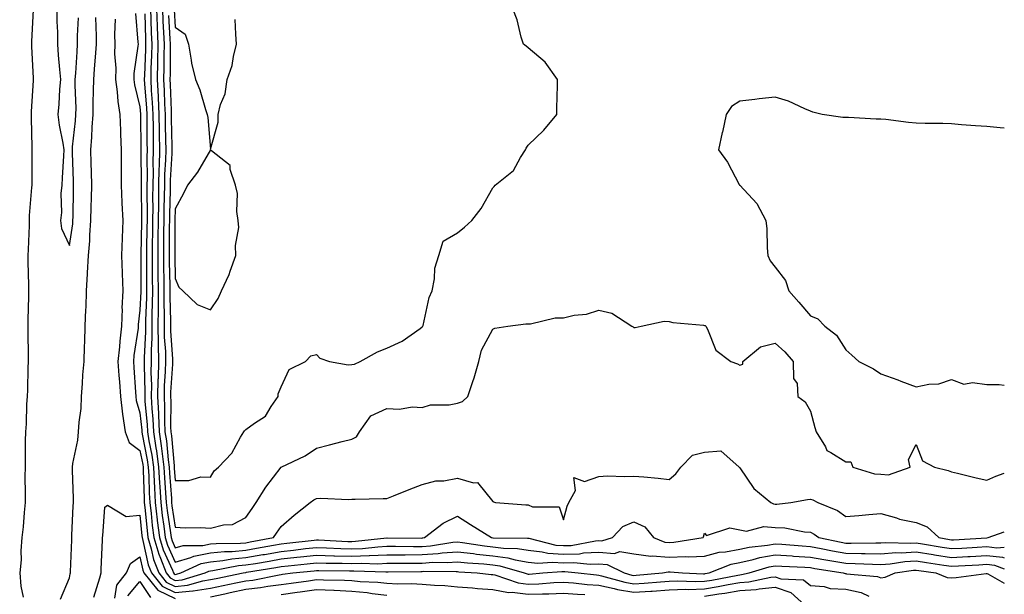
# Model space of a CAD drawing. Units: inches. Extents: x 944723 to 947363, y 7282058 to 7284698.
# Drawn here: x 947084 to 947363, y 7283216 to 7283379 of the extents above; entities that cross this region are included whole.
import ezdxf

# ---------------------------------------------------------------- set-up
doc = ezdxf.new("R2010")
doc.units = ezdxf.units.IN
doc.header["$MEASUREMENT"] = 0
doc.layers.add('Contour_94477282', color=7, linetype='Continuous', true_color=0xce551e)

msp = doc.modelspace()

# ---------------------------------------------------------------- linework, layer by layer
at = {"layer": 'Contour_94477282'}
for points in [[(947087.77, 7283381.64, 3199), (947087.34, 7283372.63, 3199), (947087.32, 7283371.92, 3199), (947087.35, 7283371.22, 3199), (947087.74, 7283362.23, 3199), (947087.75, 7283361.92, 3199), (947087.75, 7283361.62, 3199), (947087.17, 7283352.8, 3199), (947087.18, 7283351.92, 3199), (947087.19, 7283351.06, 3199), (947087.38, 7283342.59, 3199), (947087.4, 7283341.92, 3199), (947087.4, 7283341.27, 3199), (947087.36, 7283332.61, 3199), (947087.37, 7283331.92, 3199), (947087.34, 7283331.21, 3199), (947086.68, 7283323.29, 3199), (947086.63, 7283321.92, 3199), (947086.6, 7283320.47, 3199), (947086.32, 7283313.65, 3199), (947086.29, 7283311.92, 3199), (947086.31, 7283310.18, 3199), (947086.45, 7283303.52, 3199), (947086.47, 7283301.92, 3199), (947086.45, 7283300.32, 3199), (947086.3, 7283293.67, 3199), (947086.28, 7283291.92, 3199), (947086.27, 7283290.14, 3199), (947086.37, 7283283.6, 3199), (947086.36, 7283281.92, 3199), (947086.27, 7283280.14, 3199), (947086.15, 7283273.82, 3199), (947086.05, 7283271.92, 3199), (947085.91, 7283269.78, 3199), (947085.76, 7283264.21, 3199), (947085.59, 7283261.92, 3199), (947085.55, 7283259.42, 3199), (947085.53, 7283254.44, 3199), (947085.48, 7283251.92, 3199), (947085.44, 7283249.31, 3199), (947085.51, 7283244.46, 3199), (947085.47, 7283241.92, 3199), (947085.19, 7283239.06, 3199), (947084.94, 7283235.03, 3199), (947084.6, 7283231.92, 3199), (947084.3, 7283228.17, 3199), (947084.34, 7283225.63, 3199), (947083.96, 7283221.92, 3199), (947084.29, 7283218.16, 3199), (947084.9, 7283215.07, 3199)], [(947094.51, 7283381.92, 3200), (947094.48, 7283378.35, 3200), (947094.66, 7283375.31, 3200), (947094.63, 7283371.92, 3200), (947094.9, 7283368.77, 3200), (947095.27, 7283364.7, 3200), (947095.51, 7283361.92, 3200), (947095.27, 7283359.14, 3200), (947095.04, 7283354.93, 3200), (947094.75, 7283351.92, 3200), (947095.11, 7283348.98, 3200), (947096.19, 7283343.78, 3200), (947096.46, 7283341.92, 3200), (947096.39, 7283340.26, 3200), (947095.97, 7283334, 3200), (947095.89, 7283331.92, 3200), (947095.66, 7283329.53, 3200), (947095.83, 7283324.14, 3200), (947095.56, 7283321.92, 3200), (947095.77, 7283319.64, 3200), (947098.05, 7283314.84, 3200), (947098.98, 7283320.99, 3200), (947099.05, 7283321.92, 3200), (947099.08, 7283322.95, 3200), (947099.19, 7283330.78, 3200), (947099.23, 7283331.92, 3200), (947099.19, 7283333.06, 3200), (947098.91, 7283341.06, 3200), (947098.88, 7283341.92, 3200), (947098.95, 7283342.82, 3200), (947099.78, 7283350.19, 3200), (947099.9, 7283351.92, 3200), (947099.92, 7283353.79, 3200), (947099.7, 7283360.27, 3200), (947099.71, 7283361.92, 3200), (947099.85, 7283363.72, 3200), (947100.21, 7283369.76, 3200), (947100.37, 7283371.92, 3200), (947100.38, 7283374.25, 3200), (947100.61, 7283379.36, 3200)], [(947121.03, 7283381.92, 3202), (947121.16, 7283378.81, 3202), (947121.24, 7283375.11, 3202), (947121.38, 7283371.92, 3202), (947121.31, 7283368.66, 3202), (947121.16, 7283365.03, 3202), (947121.08, 7283361.92, 3202), (947121.25, 7283358.72, 3202), (947121.51, 7283355.38, 3202), (947121.69, 7283351.92, 3202), (947121.74, 7283348.23, 3202), (947121.77, 7283345.64, 3202), (947121.82, 7283341.92, 3202), (947121.73, 7283338.24, 3202), (947121.76, 7283335.63, 3202), (947121.67, 7283331.92, 3202), (947121.64, 7283328.33, 3202), (947121.67, 7283325.54, 3202), (947121.63, 7283321.92, 3202), (947121.59, 7283318.38, 3202), (947121.52, 7283315.39, 3202), (947121.47, 7283311.92, 3202), (947121.51, 7283308.46, 3202), (947121.51, 7283305.38, 3202), (947121.55, 7283301.92, 3202), (947121.53, 7283298.44, 3202), (947121.41, 7283295.28, 3202), (947121.39, 7283291.92, 3202), (947121.41, 7283288.56, 3202), (947121.2, 7283285.07, 3202), (947121.23, 7283281.92, 3202), (947121.17, 7283278.8, 3202), (947121.28, 7283275.15, 3202), (947121.22, 7283271.92, 3202), (947121.39, 7283268.58, 3202), (947121.69, 7283265.56, 3202), (947121.85, 7283261.92, 3202), (947122.53, 7283257.44, 3202), (947122.71, 7283256.58, 3202), (947123.34, 7283251.92, 3202), (947123.59, 7283247.46, 3202), (947123.67, 7283246.3, 3202), (947123.92, 7283241.92, 3202), (947124.36, 7283238.23, 3202), (947124.83, 7283235.14, 3202), (947125.23, 7283231.92, 3202), (947125.88, 7283229.75, 3202), (947128.05, 7283225, 3202), (947132.43, 7283226.3, 3202), (947133.28, 7283226.69, 3202), (947138.05, 7283227.58, 3202), (947141.96, 7283228.01, 3202), (947144.16, 7283228.03, 3202), (947148.05, 7283228.39, 3202), (947151.06, 7283228.91, 3202), (947155.92, 7283229.79, 3202), (947158.05, 7283230.16, 3202), (947159.63, 7283230.34, 3202), (947167.37, 7283231.24, 3202), (947168.05, 7283231.31, 3202), (947168.67, 7283231.3, 3202), (947177, 7283230.87, 3202), (947178.05, 7283230.84, 3202), (947179.09, 7283230.88, 3202), (947188, 7283231.87, 3202), (947188.1, 7283231.87, 3202), (947197.95, 7283231.82, 3202), (947198.05, 7283231.82, 3202), (947198.14, 7283231.83, 3202), (947198.69, 7283231.92, 3202), (947203.96, 7283236.01, 3202), (947208.05, 7283238.05, 3202), (947211.75, 7283235.62, 3202), (947217.66, 7283231.92, 3202), (947218, 7283231.87, 3202), (947218.05, 7283231.86, 3202), (947218.12, 7283231.85, 3202), (947227.91, 7283231.78, 3202), (947228.05, 7283231.76, 3202), (947228.23, 7283231.74, 3202), (947235.94, 7283229.81, 3202), (947238.05, 7283229.65, 3202), (947240.24, 7283229.73, 3202), (947247.16, 7283231.03, 3202), (947248.05, 7283231.07, 3202), (947248.96, 7283231.01, 3202), (947252, 7283231.92, 3202), (947254.91, 7283235.06, 3202), (947258.05, 7283236.43, 3202), (947261.16, 7283235.03, 3202), (947263.57, 7283231.92, 3202), (947266.8, 7283230.67, 3202), (947268.05, 7283230.57, 3202), (947269.36, 7283230.61, 3202), (947277.63, 7283231.92, 3202), (947277.78, 7283232.19, 3202), (947278.05, 7283233.15, 3202), (947278.62, 7283232.49, 3202), (947285.23, 7283234.74, 3202), (947288.05, 7283234.16, 3202), (947289.89, 7283233.76, 3202), (947294.86, 7283235.11, 3202), (947298.05, 7283234.81, 3202), (947300.83, 7283234.7, 3202), (947306.42, 7283233.55, 3202), (947308.05, 7283233.46, 3202), (947309.08, 7283232.95, 3202), (947310.44, 7283231.92, 3202), (947316.76, 7283230.63, 3202), (947318.05, 7283230.4, 3202), (947319.6, 7283230.37, 3202), (947326.58, 7283230.45, 3202), (947328.05, 7283230.41, 3202), (947329.46, 7283230.51, 3202), (947336.52, 7283230.39, 3202), (947338.05, 7283230.48, 3202), (947339.77, 7283230.2, 3202), (947345.35, 7283229.22, 3202), (947348.05, 7283228.8, 3202), (947351, 7283228.97, 3202), (947355.35, 7283229.22, 3202), (947358.05, 7283229.38, 3202), (947360.91, 7283229.06, 3202), (947363, 7283229.27, 3202)], [(947122.71, 7283381.92, 3203), (947122.91, 7283377.06, 3203), (947122.91, 7283376.78, 3203), (947123.12, 7283371.92, 3203), (947123.02, 7283366.95, 3203), (947123.01, 7283366.88, 3203), (947122.9, 7283361.92, 3203), (947123.17, 7283357.04, 3203), (947123.18, 7283356.79, 3203), (947123.43, 7283351.92, 3203), (947123.49, 7283347.36, 3203), (947123.51, 7283346.46, 3203), (947123.58, 7283341.92, 3203), (947123.47, 7283337.34, 3203), (947123.42, 7283336.55, 3203), (947123.32, 7283331.92, 3203), (947123.27, 7283327.14, 3203), (947123.26, 7283326.71, 3203), (947123.22, 7283321.92, 3203), (947123.15, 7283317.02, 3203), (947123.15, 7283316.82, 3203), (947123.07, 7283311.92, 3203), (947123.14, 7283307.01, 3203), (947123.14, 7283306.83, 3203), (947123.2, 7283301.92, 3203), (947123.17, 7283297.04, 3203), (947123.18, 7283296.79, 3203), (947123.15, 7283291.92, 3203), (947123.19, 7283287.06, 3203), (947123.21, 7283286.76, 3203), (947123.25, 7283281.92, 3203), (947123.16, 7283277.03, 3203), (947123.14, 7283276.83, 3203), (947123.06, 7283271.92, 3203), (947123.28, 7283267.15, 3203), (947123.28, 7283266.69, 3203), (947123.49, 7283261.92, 3203), (947124.09, 7283257.96, 3203), (947124.3, 7283255.67, 3203), (947124.82, 7283251.92, 3203), (947124.98, 7283248.85, 3203), (947125.32, 7283244.65, 3203), (947125.46, 7283241.92, 3203), (947125.74, 7283239.61, 3203), (947126.7, 7283233.27, 3203), (947126.87, 7283231.92, 3203), (947127.14, 7283231.01, 3203), (947128.05, 7283229.04, 3203), (947130.28, 7283229.69, 3203), (947135.85, 7283229.72, 3203), (947138.05, 7283230.13, 3203), (947139.66, 7283230.31, 3203), (947146.5, 7283230.37, 3203), (947148.05, 7283230.5, 3203), (947149.26, 7283230.71, 3203), (947155.9, 7283231.92, 3203), (947156.78, 7283233.19, 3203), (947158.05, 7283235.05, 3203), (947161.7, 7283238.27, 3203), (947166.25, 7283241.92, 3203), (947167.31, 7283242.66, 3203), (947168.05, 7283243.05, 3203), (947169.28, 7283243.15, 3203), (947177.19, 7283242.78, 3203), (947178.05, 7283242.87, 3203), (947179.01, 7283242.88, 3203), (947186.97, 7283243, 3203), (947188.05, 7283243.01, 3203), (947189.89, 7283243.76, 3203), (947194.37, 7283245.6, 3203), (947198.05, 7283247.02, 3203), (947201.92, 7283248.05, 3203), (947204.2, 7283248.07, 3203), (947208.05, 7283248.76, 3203), (947212.54, 7283247.43, 3203), (947213.71, 7283247.58, 3203), (947218.05, 7283242.19, 3203), (947218.26, 7283242.13, 3203), (947218.81, 7283241.92, 3203), (947227.36, 7283241.23, 3203), (947228.05, 7283241.2, 3203), (947229.31, 7283240.66, 3203), (947236.8, 7283240.67, 3203), (947238.05, 7283236.98, 3203), (947239.08, 7283240.89, 3203), (947239.58, 7283241.92, 3203), (947241.45, 7283245.32, 3203), (947240.96, 7283249.01, 3203), (947244.02, 7283247.89, 3203), (947248.05, 7283249.28, 3203), (947250.5, 7283249.47, 3203), (947255.37, 7283249.24, 3203), (947258.05, 7283249.41, 3203), (947260.84, 7283249.13, 3203), (947264.88, 7283248.75, 3203), (947268.05, 7283248.41, 3203), (947269.93, 7283250.04, 3203), (947271.37, 7283251.92, 3203), (947274.67, 7283255.3, 3203), (947278.05, 7283256.21, 3203), (947282.64, 7283256.51, 3203), (947287.84, 7283251.92, 3203), (947287.94, 7283251.81, 3203), (947288.05, 7283251.71, 3203), (947291.99, 7283245.86, 3203), (947296.86, 7283241.92, 3203), (947297.63, 7283241.5, 3203), (947298.05, 7283241.46, 3203), (947298.52, 7283241.45, 3203), (947302.53, 7283241.92, 3203), (947307.27, 7283242.7, 3203), (947308.05, 7283242.81, 3203), (947308.76, 7283242.63, 3203), (947310.2, 7283241.92, 3203), (947315.72, 7283239.59, 3203), (947318.05, 7283237.95, 3203), (947321.75, 7283238.22, 3203), (947324.63, 7283238.5, 3203), (947328.05, 7283238.77, 3203), (947332.47, 7283237.5, 3203), (947333.29, 7283237.16, 3203), (947338.05, 7283236.19, 3203), (947341.1, 7283234.97, 3203), (947344.47, 7283231.92, 3203), (947347.51, 7283231.38, 3203), (947348.05, 7283231.3, 3203), (947348.64, 7283231.33, 3203), (947358.02, 7283231.89, 3203), (947358.05, 7283231.89, 3203), (947358.08, 7283231.89, 3203), (947358.41, 7283231.92, 3203), (947363, 7283233.6, 3203)], [(947124.39, 7283381.92, 3204), (947124.53, 7283378.4, 3204), (947124.72, 7283375.25, 3204), (947124.86, 7283371.92, 3204), (947124.79, 7283368.66, 3204), (947124.8, 7283365.17, 3204), (947124.72, 7283361.92, 3204), (947124.9, 7283358.77, 3204), (947125, 7283354.97, 3204), (947125.16, 7283351.92, 3204), (947125.21, 7283349.08, 3204), (947125.3, 7283344.67, 3204), (947125.34, 7283341.92, 3204), (947125.27, 7283339.14, 3204), (947125.03, 7283334.94, 3204), (947124.96, 7283331.92, 3204), (947124.93, 7283328.8, 3204), (947124.83, 7283325.14, 3204), (947124.8, 7283321.92, 3204), (947124.75, 7283318.62, 3204), (947124.73, 7283315.24, 3204), (947124.68, 7283311.92, 3204), (947124.72, 7283308.59, 3204), (947124.81, 7283305.16, 3204), (947124.85, 7283301.92, 3204), (947124.83, 7283298.7, 3204), (947124.92, 7283295.05, 3204), (947124.91, 7283291.92, 3204), (947124.92, 7283288.8, 3204), (947125.24, 7283284.73, 3204), (947125.27, 7283281.92, 3204), (947125.21, 7283279.08, 3204), (947124.94, 7283275.03, 3204), (947124.89, 7283271.92, 3204), (947125.03, 7283268.9, 3204), (947125, 7283264.97, 3204), (947125.13, 7283261.92, 3204), (947125.52, 7283259.39, 3204), (947126.01, 7283253.96, 3204), (947126.28, 7283251.92, 3204), (947126.38, 7283250.25, 3204), (947126.95, 7283243.02, 3204), (947127.01, 7283241.92, 3204), (947127.12, 7283240.99, 3204), (947128.05, 7283234.9, 3204), (947130.85, 7283234.72, 3204), (947135.2, 7283234.77, 3204), (947138.05, 7283234.62, 3204), (947141.73, 7283235.6, 3204), (947144.27, 7283235.7, 3204), (947148.05, 7283237.6, 3204), (947149.8, 7283240.17, 3204), (947151, 7283241.92, 3204), (947153.75, 7283246.22, 3204), (947158.05, 7283251.92, 3204), (947164.87, 7283255.1, 3204), (947168.05, 7283257.3, 3204), (947171.72, 7283258.25, 3204), (947175.31, 7283259.18, 3204), (947178.05, 7283259.89, 3204), (947179.44, 7283260.53, 3204), (947180.24, 7283261.92, 3204), (947183.49, 7283266.48, 3204), (947188.05, 7283268.56, 3204), (947191.57, 7283268.4, 3204), (947195.14, 7283269.01, 3204), (947198.05, 7283268.8, 3204), (947200.36, 7283269.61, 3204), (947205.71, 7283269.58, 3204), (947208.05, 7283270.05, 3204), (947209.43, 7283270.54, 3204), (947210.94, 7283271.92, 3204), (947212.37, 7283276.24, 3204), (947212.74, 7283277.23, 3204), (947214.09, 7283281.92, 3204), (947214.82, 7283285.15, 3204), (947218.05, 7283291.09, 3204), (947218.64, 7283291.33, 3204), (947222.31, 7283291.92, 3204), (947227.41, 7283292.56, 3204), (947228.05, 7283292.61, 3204), (947228.74, 7283292.61, 3204), (947235.67, 7283294.3, 3204), (947238.05, 7283294.3, 3204), (947241.13, 7283295, 3204), (947244.63, 7283295.34, 3204), (947248.05, 7283296.43, 3204), (947251.73, 7283295.6, 3204), (947257.4, 7283291.92, 3204), (947257.82, 7283291.69, 3204), (947258.05, 7283291.5, 3204), (947258.41, 7283291.56, 3204), (947260.05, 7283291.92, 3204), (947266.62, 7283293.35, 3204), (947268.05, 7283293.22, 3204), (947269.09, 7283292.96, 3204), (947277.77, 7283292.2, 3204), (947278.05, 7283292.15, 3204), (947278.23, 7283292.1, 3204), (947278.42, 7283291.92, 3204), (947278.91, 7283291.06, 3204), (947281.24, 7283285.11, 3204), (947285.54, 7283281.92, 3204), (947287.4, 7283281.27, 3204), (947288.05, 7283280.87, 3204), (947288.88, 7283281.09, 3204), (947288.91, 7283281.92, 3204), (947293.94, 7283286.03, 3204), (947298.05, 7283287.13, 3204), (947300.81, 7283284.68, 3204), (947303.2, 7283281.92, 3204), (947303.23, 7283277.1, 3204), (947304.31, 7283275.66, 3204), (947304.5, 7283271.92, 3204), (947306.61, 7283270.48, 3204), (947308.05, 7283267.8, 3204), (947309.29, 7283263.16, 3204), (947309.67, 7283261.92, 3204), (947312.3, 7283257.67, 3204), (947312.73, 7283256.6, 3204), (947313.87, 7283256.1, 3204), (947318.05, 7283253.41, 3204), (947319.54, 7283253.41, 3204), (947320.07, 7283251.92, 3204), (947326.19, 7283250.06, 3204), (947328.05, 7283249.91, 3204), (947330.2, 7283249.77, 3204), (947336.3, 7283251.92, 3204), (947335.86, 7283254.11, 3204), (947338.05, 7283258.37, 3204), (947339.8, 7283253.67, 3204), (947343.21, 7283251.92, 3204), (947347.12, 7283250.99, 3204), (947348.05, 7283250.64, 3204), (947349.74, 7283250.23, 3204), (947355.05, 7283248.92, 3204), (947358.05, 7283248.19, 3204), (947360.58, 7283249.39, 3204), (947363, 7283250.21, 3204)], [(947126.15, 7283380.02, 3205), (947126.54, 7283373.43, 3205), (947126.6, 7283371.92, 3205), (947126.57, 7283370.44, 3205), (947126.58, 7283363.39, 3205), (947126.55, 7283361.92, 3205), (947126.62, 7283360.49, 3205), (947126.84, 7283353.13, 3205), (947126.9, 7283351.92, 3205), (947126.92, 7283350.79, 3205), (947127.07, 7283342.9, 3205), (947127.09, 7283341.92, 3205), (947127.06, 7283340.93, 3205), (947126.64, 7283333.33, 3205), (947126.61, 7283331.92, 3205), (947126.59, 7283330.46, 3205), (947126.39, 7283323.58, 3205), (947126.37, 7283321.92, 3205), (947126.35, 7283320.22, 3205), (947126.31, 7283313.66, 3205), (947126.28, 7283311.92, 3205), (947126.3, 7283310.17, 3205), (947126.48, 7283303.49, 3205), (947126.5, 7283301.92, 3205), (947126.49, 7283300.36, 3205), (947126.67, 7283293.3, 3205), (947126.66, 7283291.92, 3205), (947126.67, 7283290.54, 3205), (947127.28, 7283282.69, 3205), (947127.28, 7283281.92, 3205), (947127.27, 7283281.14, 3205), (947126.74, 7283273.23, 3205), (947126.72, 7283271.92, 3205), (947126.78, 7283270.65, 3205), (947126.71, 7283263.26, 3205), (947126.77, 7283261.92, 3205), (947126.95, 7283260.82, 3205), (947127.71, 7283252.26, 3205), (947127.76, 7283251.92, 3205), (947127.78, 7283251.65, 3205), (947128.05, 7283248.14, 3205), (947131.87, 7283248.1, 3205), (947135.29, 7283249.16, 3205), (947138.05, 7283249.11, 3205), (947139.11, 7283250.86, 3205), (947140.31, 7283251.92, 3205), (947144.06, 7283255.91, 3205), (947146.53, 7283260.4, 3205), (947147.48, 7283261.92, 3205), (947147.7, 7283262.27, 3205), (947148.05, 7283262.56, 3205), (947150.55, 7283264.42, 3205), (947153.6, 7283266.37, 3205), (947155.22, 7283269.09, 3205), (947157.22, 7283271.92, 3205), (947157.22, 7283272.75, 3205), (947158.05, 7283274.74, 3205), (947160.35, 7283279.62, 3205), (947164.91, 7283281.92, 3205), (947166.51, 7283283.46, 3205), (947168.05, 7283283.92, 3205), (947168.98, 7283282.85, 3205), (947171.74, 7283281.92, 3205), (947177.03, 7283280.9, 3205), (947178.05, 7283281, 3205), (947178.8, 7283281.17, 3205), (947180.41, 7283281.92, 3205), (947185.32, 7283284.65, 3205), (947188.05, 7283285.65, 3205), (947192.33, 7283287.64, 3205), (947197.42, 7283291.29, 3205), (947198.05, 7283291.71, 3205), (947198.16, 7283291.81, 3205), (947198.2, 7283291.92, 3205), (947198.26, 7283292.13, 3205), (947199.97, 7283300, 3205), (947200.81, 7283301.92, 3205), (947201.51, 7283305.38, 3205), (947201.62, 7283308.35, 3205), (947202.7, 7283311.92, 3205), (947203.96, 7283316.01, 3205), (947208.05, 7283318.38, 3205), (947209.99, 7283319.98, 3205), (947212.12, 7283321.92, 3205), (947214.72, 7283325.25, 3205), (947218.05, 7283331.18, 3205), (947218.41, 7283331.56, 3205), (947218.75, 7283331.92, 3205), (947223.89, 7283336.08, 3205), (947225.88, 7283339.75, 3205), (947227.3, 7283341.92, 3205), (947227.54, 7283342.43, 3205), (947228.05, 7283343.26, 3205), (947232.47, 7283347.5, 3205), (947236.18, 7283351.92, 3205), (947236.18, 7283353.79, 3205), (947236.33, 7283360.2, 3205), (947236.33, 7283361.92, 3205), (947232.9, 7283366.77, 3205), (947228.05, 7283370.83, 3205), (947227.5, 7283371.37, 3205), (947226.71, 7283371.92, 3205), (947226.09, 7283373.88, 3205), (947224.95, 7283378.82, 3205), (947223.67, 7283381.92, 3205)], [(947127.77, 7283381.64, 3206), (947128.05, 7283376.77, 3206), (947130.84, 7283374.71, 3206), (947131.82, 7283371.92, 3206), (947132.6, 7283367.37, 3206), (947132.62, 7283366.49, 3206), (947133.76, 7283361.92, 3206), (947135.04, 7283358.91, 3206), (947136.58, 7283353.39, 3206), (947137.08, 7283351.92, 3206), (947137.25, 7283351.12, 3206), (947138.05, 7283342.12, 3206), (947140.23, 7283349.74, 3206), (947140.25, 7283351.92, 3206), (947140.89, 7283354.76, 3206), (947142.18, 7283357.79, 3206), (947142.76, 7283361.92, 3206), (947144.13, 7283365.84, 3206), (947144.52, 7283368.39, 3206), (947145.44, 7283371.92, 3206), (947145.23, 7283374.74, 3206), (947145.01, 7283378.88, 3206)], [(947095.48, 7283214.49, 3199), (947098.05, 7283220.57, 3199), (947098.29, 7283221.68, 3199), (947098.37, 7283221.92, 3199), (947098.38, 7283222.25, 3199), (947098.7, 7283231.27, 3199), (947098.72, 7283231.92, 3199), (947098.76, 7283232.63, 3199), (947099.12, 7283240.85, 3199), (947099.18, 7283241.92, 3199), (947099.18, 7283243.05, 3199), (947098.93, 7283251.04, 3199), (947098.93, 7283251.92, 3199), (947099.06, 7283252.93, 3199), (947100.42, 7283259.55, 3199), (947100.67, 7283261.92, 3199), (947100.79, 7283264.66, 3199), (947101.39, 7283268.58, 3199), (947101.52, 7283271.92, 3199), (947101.79, 7283275.66, 3199), (947101.89, 7283278.08, 3199), (947102.19, 7283281.92, 3199), (947102.29, 7283286.16, 3199), (947102.46, 7283287.51, 3199), (947102.55, 7283291.92, 3199), (947102.73, 7283296.6, 3199), (947102.76, 7283297.21, 3199), (947102.93, 7283301.92, 3199), (947103.18, 7283306.79, 3199), (947103.2, 7283307.07, 3199), (947103.46, 7283311.92, 3199), (947103.82, 7283316.15, 3199), (947103.82, 7283317.69, 3199), (947104.13, 7283321.92, 3199), (947104.24, 7283325.73, 3199), (947104.35, 7283328.22, 3199), (947104.45, 7283331.92, 3199), (947104.33, 7283335.64, 3199), (947104.26, 7283338.13, 3199), (947104.14, 7283341.92, 3199), (947104.41, 7283345.56, 3199), (947104.5, 7283348.37, 3199), (947104.74, 7283351.92, 3199), (947104.76, 7283355.21, 3199), (947104.92, 7283358.8, 3199), (947104.94, 7283361.92, 3199), (947105.16, 7283364.81, 3199), (947105.55, 7283369.42, 3199), (947105.74, 7283371.92, 3199), (947105.76, 7283374.21, 3199), (947105.58, 7283379.45, 3199)], [(947110.99, 7283378.98, 3199), (947110.82, 7283374.69, 3199), (947110.89, 7283371.92, 3199), (947110.81, 7283369.16, 3199), (947111.19, 7283365.06, 3199), (947111.13, 7283361.92, 3199), (947111.6, 7283358.37, 3199), (947111.75, 7283355.62, 3199), (947112.36, 7283351.92, 3199), (947112.51, 7283347.46, 3199), (947112.55, 7283346.42, 3199), (947112.71, 7283341.92, 3199), (947112.71, 7283337.26, 3199), (947112.69, 7283336.56, 3199), (947112.69, 7283331.92, 3199), (947112.93, 7283327.04, 3199), (947112.94, 7283326.81, 3199), (947113.19, 7283321.92, 3199), (947112.97, 7283317, 3199), (947112.97, 7283316.84, 3199), (947112.78, 7283311.92, 3199), (947112.97, 7283307, 3199), (947112.98, 7283306.85, 3199), (947113.17, 7283301.92, 3199), (947112.95, 7283297.02, 3199), (947112.96, 7283296.83, 3199), (947112.77, 7283291.92, 3199), (947112.31, 7283287.66, 3199), (947112.2, 7283286.07, 3199), (947111.78, 7283281.92, 3199), (947112.07, 7283277.9, 3199), (947112.21, 7283276.08, 3199), (947112.51, 7283271.92, 3199), (947113.05, 7283266.92, 3199), (947113.06, 7283266.91, 3199), (947113.81, 7283261.92, 3199), (947115.03, 7283258.9, 3199), (947118.05, 7283256.6, 3199), (947118.83, 7283252.7, 3199), (947118.94, 7283251.92, 3199), (947118.99, 7283250.98, 3199), (947119.22, 7283243.09, 3199), (947119.28, 7283241.92, 3199), (947119.45, 7283240.52, 3199), (947120.04, 7283233.91, 3199), (947120.29, 7283231.92, 3199), (947121.25, 7283228.72, 3199), (947121.9, 7283225.77, 3199), (947123.37, 7283221.92, 3199), (947125.45, 7283219.32, 3199), (947128.05, 7283218.07, 3199), (947131.55, 7283218.42, 3199), (947135.82, 7283219.69, 3199), (947138.05, 7283220.02, 3199), (947139.61, 7283220.36, 3199), (947147.3, 7283221.92, 3199), (947147.92, 7283222.05, 3199), (947148.05, 7283222.06, 3199), (947148.22, 7283222.09, 3199), (947156.52, 7283223.45, 3199), (947158.05, 7283223.72, 3199), (947160.07, 7283223.94, 3199), (947165.46, 7283224.51, 3199), (947168.05, 7283224.8, 3199), (947170.84, 7283224.71, 3199), (947175.32, 7283224.65, 3199), (947178.05, 7283224.58, 3199), (947180.8, 7283224.67, 3199), (947185.43, 7283224.54, 3199), (947188.05, 7283224.65, 3199), (947190.79, 7283224.66, 3199), (947195.25, 7283224.72, 3199), (947198.05, 7283224.73, 3199), (947201.06, 7283224.93, 3199), (947205.09, 7283224.88, 3199), (947208.05, 7283225.11, 3199), (947210.9, 7283224.77, 3199), (947215.49, 7283224.48, 3199), (947218.05, 7283224.2, 3199), (947220.06, 7283223.93, 3199), (947226.94, 7283221.92, 3199), (947227.77, 7283221.64, 3199), (947228.05, 7283221.6, 3199), (947228.36, 7283221.61, 3199), (947232.24, 7283221.92, 3199), (947237.64, 7283222.33, 3199), (947238.05, 7283222.3, 3199), (947238.44, 7283222.31, 3199), (947242.22, 7283221.92, 3199), (947247.46, 7283221.33, 3199), (947248.05, 7283221.3, 3199), (947248.84, 7283221.13, 3199), (947255.41, 7283219.28, 3199), (947258.05, 7283218.82, 3199), (947260.96, 7283219.01, 3199), (947265.55, 7283219.42, 3199), (947268.05, 7283219.59, 3199), (947270.29, 7283219.68, 3199), (947275.58, 7283219.45, 3199), (947278.05, 7283219.55, 3199), (947280.09, 7283219.88, 3199), (947287.44, 7283221.31, 3199), (947288.05, 7283221.41, 3199), (947288.52, 7283221.45, 3199), (947290.67, 7283221.92, 3199), (947296.37, 7283223.6, 3199), (947298.05, 7283223.9, 3199), (947299.92, 7283223.79, 3199), (947306.44, 7283223.53, 3199), (947308.05, 7283223.44, 3199), (947309.33, 7283223.2, 3199), (947317.34, 7283221.92, 3199), (947317.88, 7283221.75, 3199), (947318.05, 7283221.75, 3199), (947318.27, 7283221.7, 3199), (947327.03, 7283220.9, 3199), (947328.05, 7283220.57, 3199), (947329.21, 7283220.76, 3199), (947332.04, 7283221.92, 3199), (947337.27, 7283222.7, 3199), (947338.05, 7283222.74, 3199), (947338.76, 7283222.63, 3199), (947343.6, 7283221.92, 3199), (947346.78, 7283220.65, 3199), (947348.05, 7283220.57, 3199), (947349.33, 7283220.64, 3199), (947357.87, 7283221.74, 3199), (947358.05, 7283221.75, 3199), (947358.34, 7283221.63, 3199), (947363, 7283218.98, 3199)], [(947116.76, 7283380.63, 3200), (947117.48, 7283372.49, 3200), (947117.49, 7283371.92, 3200), (947117.48, 7283371.35, 3200), (947116.35, 7283363.62, 3200), (947116.31, 7283361.92, 3200), (947116.52, 7283360.39, 3200), (947118.05, 7283354.16, 3200), (947118.21, 7283352.08, 3200), (947118.22, 7283351.92, 3200), (947118.22, 7283351.75, 3200), (947118.3, 7283342.17, 3200), (947118.3, 7283341.67, 3200), (947118.39, 7283332.26, 3200), (947118.38, 7283331.92, 3200), (947118.38, 7283331.59, 3200), (947118.48, 7283322.35, 3200), (947118.48, 7283321.92, 3200), (947118.47, 7283321.5, 3200), (947118.26, 7283312.13, 3200), (947118.26, 7283311.92, 3200), (947118.26, 7283311.71, 3200), (947118.26, 7283302.13, 3200), (947118.26, 7283301.71, 3200), (947118.05, 7283296.46, 3200), (947117.57, 7283292.4, 3200), (947117.55, 7283291.92, 3200), (947117.49, 7283291.36, 3200), (947116.35, 7283283.62, 3200), (947116.18, 7283281.92, 3200), (947116.31, 7283280.18, 3200), (947116.8, 7283273.17, 3200), (947116.89, 7283271.92, 3200), (947117, 7283270.87, 3200), (947118.05, 7283267.33, 3200), (947118.55, 7283262.42, 3200), (947118.57, 7283261.92, 3200), (947118.66, 7283261.31, 3200), (947120.12, 7283253.99, 3200), (947120.4, 7283251.92, 3200), (947120.54, 7283249.43, 3200), (947120.69, 7283244.56, 3200), (947120.83, 7283241.92, 3200), (947121.2, 7283238.77, 3200), (947121.51, 7283235.38, 3200), (947121.94, 7283231.92, 3200), (947123.35, 7283227.22, 3200), (947123.85, 7283226.12, 3200), (947125.46, 7283221.92, 3200), (947126.61, 7283220.48, 3200), (947128.05, 7283219.79, 3200), (947129.98, 7283219.99, 3200), (947136.52, 7283221.92, 3200), (947137.57, 7283222.4, 3200), (947138.05, 7283222.49, 3200), (947138.69, 7283222.56, 3200), (947145.99, 7283223.98, 3200), (947148.05, 7283224.17, 3200), (947150.76, 7283224.63, 3200), (947154.69, 7283225.28, 3200), (947158.05, 7283225.87, 3200), (947162.48, 7283226.35, 3200), (947163.51, 7283226.46, 3200), (947168.05, 7283226.97, 3200), (947172.94, 7283226.81, 3200), (947173.16, 7283226.81, 3200), (947178.05, 7283226.66, 3200), (947182.98, 7283226.85, 3200), (947183.13, 7283226.84, 3200), (947188.05, 7283227.06, 3200), (947192.89, 7283227.08, 3200), (947193.21, 7283227.08, 3200), (947198.05, 7283227.1, 3200), (947202.57, 7283227.4, 3200), (947203.7, 7283227.57, 3200), (947208.05, 7283227.92, 3200), (947212.59, 7283227.38, 3200), (947213.38, 7283227.25, 3200), (947218.05, 7283226.75, 3200), (947222.32, 7283226.19, 3200), (947224.38, 7283225.59, 3200), (947228.05, 7283224.95, 3200), (947230.79, 7283224.66, 3200), (947234.99, 7283224.98, 3200), (947238.05, 7283224.75, 3200), (947240.99, 7283224.86, 3200), (947245.6, 7283224.37, 3200), (947248.05, 7283224.49, 3200), (947250.45, 7283224.32, 3200), (947255.31, 7283221.92, 3200), (947257.44, 7283221.31, 3200), (947258.05, 7283221.22, 3200), (947258.71, 7283221.26, 3200), (947266.11, 7283221.92, 3200), (947267.73, 7283222.24, 3200), (947268.05, 7283222.21, 3200), (947268.35, 7283222.22, 3200), (947271.82, 7283221.92, 3200), (947277.79, 7283221.66, 3200), (947278.05, 7283221.67, 3200), (947278.26, 7283221.71, 3200), (947279.37, 7283221.92, 3200), (947285.58, 7283224.39, 3200), (947288.05, 7283224.87, 3200), (947291.82, 7283225.69, 3200), (947293.72, 7283226.25, 3200), (947298.05, 7283227.03, 3200), (947302.86, 7283226.73, 3200), (947303.26, 7283226.71, 3200), (947308.05, 7283226.43, 3200), (947311.86, 7283225.73, 3200), (947314.7, 7283225.27, 3200), (947318.05, 7283224.67, 3200), (947320.75, 7283224.62, 3200), (947325.6, 7283224.37, 3200), (947328.05, 7283224.32, 3200), (947330.64, 7283224.51, 3200), (947334.84, 7283225.13, 3200), (947338.05, 7283225.33, 3200), (947340.98, 7283224.85, 3200), (947345.83, 7283224.14, 3200), (947348.05, 7283223.79, 3200), (947350.03, 7283223.9, 3200), (947355.75, 7283224.22, 3200), (947358.05, 7283224.36, 3200), (947360.25, 7283224.12, 3200), (947363, 7283223.07, 3200)], [(947119.41, 7283380.56, 3201), (947119.58, 7283373.45, 3201), (947119.64, 7283371.92, 3201), (947119.61, 7283370.36, 3201), (947119.29, 7283363.16, 3201), (947119.26, 7283361.92, 3201), (947119.33, 7283360.64, 3201), (947119.86, 7283353.73, 3201), (947119.95, 7283351.92, 3201), (947119.98, 7283349.99, 3201), (947120.03, 7283343.9, 3201), (947120.06, 7283341.92, 3201), (947120.01, 7283339.96, 3201), (947120.07, 7283333.94, 3201), (947120.03, 7283331.92, 3201), (947120.01, 7283329.96, 3201), (947120.08, 7283323.95, 3201), (947120.06, 7283321.92, 3201), (947120.03, 7283319.94, 3201), (947119.9, 7283313.77, 3201), (947119.87, 7283311.92, 3201), (947119.89, 7283310.08, 3201), (947119.88, 7283303.75, 3201), (947119.91, 7283301.92, 3201), (947119.9, 7283300.07, 3201), (947119.63, 7283293.5, 3201), (947119.62, 7283291.92, 3201), (947119.64, 7283290.33, 3201), (947119.2, 7283283.07, 3201), (947119.21, 7283281.92, 3201), (947119.19, 7283280.78, 3201), (947119.42, 7283273.29, 3201), (947119.4, 7283271.92, 3201), (947119.47, 7283270.5, 3201), (947120.12, 7283263.99, 3201), (947120.21, 7283261.92, 3201), (947120.6, 7283259.37, 3201), (947121.41, 7283255.28, 3201), (947121.88, 7283251.92, 3201), (947122.09, 7283247.88, 3201), (947122.14, 7283246.01, 3201), (947122.38, 7283241.92, 3201), (947122.95, 7283237.02, 3201), (947122.96, 7283236.83, 3201), (947123.58, 7283231.92, 3201), (947124.61, 7283228.48, 3201), (947127.25, 7283222.72, 3201), (947127.55, 7283221.92, 3201), (947127.78, 7283221.65, 3201), (947128.05, 7283221.51, 3201), (947128.42, 7283221.55, 3201), (947129.67, 7283221.92, 3201), (947135.42, 7283224.55, 3201), (947138.05, 7283225.04, 3201), (947141.56, 7283225.43, 3201), (947144.06, 7283225.91, 3201), (947148.05, 7283226.28, 3201), (947152.86, 7283227.11, 3201), (947153.32, 7283227.19, 3201), (947158.05, 7283228.01, 3201), (947161.57, 7283228.4, 3201), (947164.92, 7283228.8, 3201), (947168.05, 7283229.14, 3201), (947170.92, 7283229.05, 3201), (947174.97, 7283228.84, 3201), (947178.05, 7283228.75, 3201), (947181.11, 7283228.86, 3201), (947185.48, 7283229.35, 3201), (947188.05, 7283229.47, 3201), (947190.49, 7283229.48, 3201), (947195.58, 7283229.45, 3201), (947198.05, 7283229.46, 3201), (947200.35, 7283229.62, 3201), (947206.75, 7283230.62, 3201), (947208.05, 7283230.73, 3201), (947209.41, 7283230.56, 3201), (947215.69, 7283229.56, 3201), (947218.05, 7283229.3, 3201), (947221.06, 7283228.91, 3201), (947225.01, 7283228.88, 3201), (947228.05, 7283228.36, 3201), (947232.03, 7283227.94, 3201), (947233.67, 7283227.54, 3201), (947238.05, 7283227.2, 3201), (947242.6, 7283227.37, 3201), (947243.7, 7283227.57, 3201), (947248.05, 7283227.78, 3201), (947252.5, 7283227.47, 3201), (947254.08, 7283227.95, 3201), (947258.05, 7283227.3, 3201), (947262.8, 7283226.67, 3201), (947263.22, 7283226.75, 3201), (947268.05, 7283226.39, 3201), (947272.67, 7283226.54, 3201), (947273.51, 7283226.46, 3201), (947278.05, 7283226.65, 3201), (947282.19, 7283227.78, 3201), (947284.01, 7283227.88, 3201), (947288.05, 7283228.67, 3201), (947290.73, 7283229.24, 3201), (947295.89, 7283229.76, 3201), (947298.05, 7283230.15, 3201), (947299.93, 7283230.04, 3201), (947305.7, 7283229.57, 3201), (947308.05, 7283229.43, 3201), (947311.12, 7283228.85, 3201), (947314.33, 7283228.2, 3201), (947318.05, 7283227.54, 3201), (947322.52, 7283227.45, 3201), (947323.59, 7283227.46, 3201), (947328.05, 7283227.37, 3201), (947332.3, 7283227.67, 3201), (947333.77, 7283227.64, 3201), (947338.05, 7283227.91, 3201), (947342.85, 7283227.12, 3201), (947343.19, 7283227.06, 3201), (947348.05, 7283226.29, 3201), (947352.69, 7283226.56, 3201), (947353.37, 7283226.6, 3201), (947358.05, 7283226.87, 3201), (947362.49, 7283226.36, 3201), (947363, 7283226.17, 3201)], [(947363, 7283348.06, 3205), (947361.8, 7283348.17, 3205), (947358.05, 7283348.51, 3205), (947354.87, 7283348.74, 3205), (947350.9, 7283349.07, 3205), (947348.05, 7283349.27, 3205), (947345.54, 7283349.41, 3205), (947340.55, 7283349.42, 3205), (947338.05, 7283349.54, 3205), (947335.84, 7283349.71, 3205), (947329.44, 7283350.53, 3205), (947328.05, 7283350.66, 3205), (947326.73, 7283350.6, 3205), (947318.82, 7283351.15, 3205), (947318.05, 7283351.11, 3205), (947317.23, 7283351.1, 3205), (947311.35, 7283351.92, 3205), (947308.73, 7283352.6, 3205), (947308.05, 7283352.9, 3205), (947306.45, 7283353.52, 3205), (947301.88, 7283355.75, 3205), (947298.05, 7283356.84, 3205), (947293.53, 7283356.44, 3205), (947292.3, 7283356.17, 3205), (947288.05, 7283355.7, 3205), (947285.72, 7283354.25, 3205), (947284.14, 7283351.92, 3205), (947283.09, 7283346.96, 3205), (947283.07, 7283346.9, 3205), (947281.96, 7283341.92, 3205), (947284.59, 7283338.46, 3205), (947287.9, 7283332.07, 3205), (947287.99, 7283331.92, 3205), (947288.02, 7283331.89, 3205), (947288.05, 7283331.87, 3205), (947292.82, 7283326.69, 3205), (947295.45, 7283321.92, 3205), (947295.67, 7283319.54, 3205), (947295.8, 7283314.17, 3205), (947295.98, 7283311.92, 3205), (947296.62, 7283310.49, 3205), (947298.05, 7283308.68, 3205), (947300.98, 7283304.85, 3205), (947301.93, 7283301.92, 3205), (947304.81, 7283298.68, 3205), (947308.05, 7283294.84, 3205), (947310.17, 7283294.04, 3205), (947312.13, 7283291.92, 3205), (947315.45, 7283289.32, 3205), (947318.05, 7283285.17, 3205), (947319.79, 7283283.66, 3205), (947321.75, 7283281.92, 3205), (947325.91, 7283279.78, 3205), (947328.05, 7283278.36, 3205), (947332.79, 7283276.66, 3205), (947333.63, 7283276.34, 3205), (947338.05, 7283274.73, 3205), (947341.59, 7283275.46, 3205), (947344.42, 7283275.55, 3205), (947348.05, 7283276.75, 3205), (947351.57, 7283275.44, 3205), (947353.99, 7283275.98, 3205), (947358.05, 7283275.39, 3205), (947361.51, 7283275.38, 3205), (947363, 7283275.21, 3205)], [(947104.94, 7283215.03, 3198), (947106.67, 7283220.54, 3198), (947107.06, 7283221.92, 3198), (947107.09, 7283222.88, 3198), (947107.44, 7283231.31, 3198), (947107.46, 7283231.92, 3198), (947107.49, 7283232.48, 3198), (947108.05, 7283240.59, 3198), (947108.85, 7283241.12, 3198), (947114.1, 7283237.97, 3198), (947118.05, 7283238.34, 3198), (947118.58, 7283232.45, 3198), (947118.65, 7283231.92, 3198), (947118.9, 7283231.07, 3198), (947120.38, 7283224.25, 3198), (947121.27, 7283221.92, 3198), (947124.29, 7283218.16, 3198), (947128.05, 7283216.35, 3198), (947132.98, 7283216.85, 3198), (947133.13, 7283216.84, 3198), (947138.05, 7283217.55, 3198), (947141.63, 7283218.34, 3198), (947145.2, 7283219.07, 3198), (947148.05, 7283219.67, 3198), (947150.07, 7283219.9, 3198), (947157.52, 7283221.39, 3198), (947158.05, 7283221.46, 3198), (947158.45, 7283221.52, 3198), (947161.37, 7283221.92, 3198), (947167.42, 7283222.55, 3198), (947168.05, 7283222.63, 3198), (947168.73, 7283222.6, 3198), (947177.46, 7283222.51, 3198), (947178.05, 7283222.49, 3198), (947178.64, 7283222.51, 3198), (947187.74, 7283222.23, 3198), (947188.05, 7283222.24, 3198), (947188.37, 7283222.24, 3198), (947197.61, 7283222.36, 3198), (947198.05, 7283222.36, 3198), (947198.53, 7283222.4, 3198), (947207.69, 7283222.28, 3198), (947208.05, 7283222.3, 3198), (947208.39, 7283222.26, 3198), (947213.65, 7283221.92, 3198), (947217.62, 7283221.49, 3198), (947218.05, 7283221.46, 3198), (947218.62, 7283221.35, 3198), (947225.22, 7283219.09, 3198), (947228.05, 7283218.73, 3198), (947231.13, 7283218.84, 3198), (947235.31, 7283219.18, 3198), (947238.05, 7283219.29, 3198), (947240.89, 7283219.08, 3198), (947244.78, 7283218.65, 3198), (947248.05, 7283218.41, 3198), (947252.47, 7283217.5, 3198), (947253.37, 7283217.24, 3198), (947258.05, 7283216.44, 3198), (947262.87, 7283216.74, 3198), (947263.22, 7283216.75, 3198), (947268.05, 7283217.08, 3198), (947272.7, 7283217.27, 3198), (947273.37, 7283217.24, 3198), (947278.05, 7283217.42, 3198), (947281.92, 7283218.05, 3198), (947284.73, 7283218.6, 3198), (947288.05, 7283219.18, 3198), (947290.62, 7283219.35, 3198), (947296.85, 7283220.72, 3198), (947298.05, 7283220.83, 3198), (947299.69, 7283220.28, 3198), (947306.07, 7283219.94, 3198), (947308.05, 7283218.31, 3198), (947311.93, 7283218.04, 3198), (947313.66, 7283217.53, 3198), (947318.05, 7283217.35, 3198), (947322.46, 7283216.33, 3198), (947324.6, 7283215.37, 3198)], [(947110.89, 7283214.76, 3197), (947111.53, 7283218.44, 3197), (947114.26, 7283221.92, 3197), (947115.4, 7283224.57, 3197), (947118.05, 7283226.5, 3197), (947118.87, 7283222.74, 3197), (947119.18, 7283221.92, 3197), (947123.14, 7283217.01, 3197), (947128.05, 7283214.63, 3197)], [(947114.56, 7283215.41, 3196), (947118.05, 7283219.46, 3196), (947121.07, 7283214.94, 3196)], [(947138.05, 7283215.09, 3197), (947142.12, 7283215.99, 3197), (947143.64, 7283216.33, 3197), (947148.05, 7283217.28, 3197), (947152.23, 7283217.74, 3197), (947154.28, 7283218.15, 3197), (947158.05, 7283218.64, 3197), (947160.94, 7283219.03, 3197), (947165.84, 7283219.71, 3197), (947168.05, 7283220.02, 3197), (947170.03, 7283219.94, 3197), (947175.97, 7283219.84, 3197), (947178.05, 7283219.75, 3197), (947180.47, 7283219.5, 3197), (947185.42, 7283219.29, 3197), (947188.05, 7283218.98, 3197), (947191.14, 7283218.83, 3197), (947195.04, 7283218.91, 3197), (947198.05, 7283218.76, 3197), (947201.55, 7283218.42, 3197), (947204.49, 7283218.36, 3197), (947208.05, 7283217.96, 3197), (947212.31, 7283217.66, 3197), (947213.66, 7283217.53, 3197), (947218.05, 7283217.23, 3197), (947222.52, 7283216.39, 3197), (947223.54, 7283216.43, 3197), (947228.05, 7283215.85, 3197), (947232.14, 7283216.01, 3197), (947233.96, 7283216.01, 3197), (947238.05, 7283216.19, 3197), (947242.01, 7283215.88, 3197), (947244.16, 7283215.81, 3197)], [(947158.05, 7283215.81, 3196), (947162.56, 7283216.43, 3196), (947163.42, 7283216.55, 3196), (947168.05, 7283217.18, 3196), (947172.98, 7283216.99, 3196), (947173.12, 7283216.99, 3196), (947178.05, 7283216.77, 3196), (947182.45, 7283216.32, 3196), (947183.89, 7283216.08, 3196), (947188.05, 7283215.59, 3196)], [(947278.05, 7283215.29, 3197), (947282.08, 7283215.95, 3197), (947283.78, 7283216.19, 3197), (947288.05, 7283216.93, 3197), (947292.72, 7283217.25, 3197), (947293.57, 7283217.44, 3197), (947298.05, 7283217.85, 3197), (947302.49, 7283216.36, 3197), (947307.43, 7283211.92, 3197)]]:
    msp.add_polyline3d(points, dxfattribs=at)
msp.add_polyline3d([(947138.05, 7283296.53, 3206), (947140.18, 7283299.79, 3206), (947141.17, 7283301.92, 3206), (947143.37, 7283306.6, 3206), (947143.64, 7283307.51, 3206), (947145.26, 7283311.92, 3206), (947145.14, 7283314.83, 3206), (947146.02, 7283319.89, 3206), (947145.88, 7283321.92, 3206), (947145.52, 7283324.45, 3206), (947145.68, 7283329.55, 3206), (947145.15, 7283331.92, 3206), (947143.57, 7283336.4, 3206), (947143.58, 7283337.45, 3206), (947138.35, 7283341.62, 3206), (947138.05, 7283341.89, 3206), (947134.37, 7283335.6, 3206), (947131.52, 7283331.92, 3206), (947130.39, 7283329.58, 3206), (947128.05, 7283325.19, 3206), (947127.95, 7283322.02, 3206), (947127.95, 7283321.92, 3206), (947127.95, 7283321.82, 3206), (947127.89, 7283312.08, 3206), (947127.88, 7283311.92, 3206), (947127.89, 7283311.76, 3206), (947128.05, 7283305.44, 3206), (947129.09, 7283302.96, 3206), (947130.23, 7283301.92, 3206), (947134.22, 7283298.09, 3206)], close=True, dxfattribs=at)

doc.saveas('drawing.dxf')
